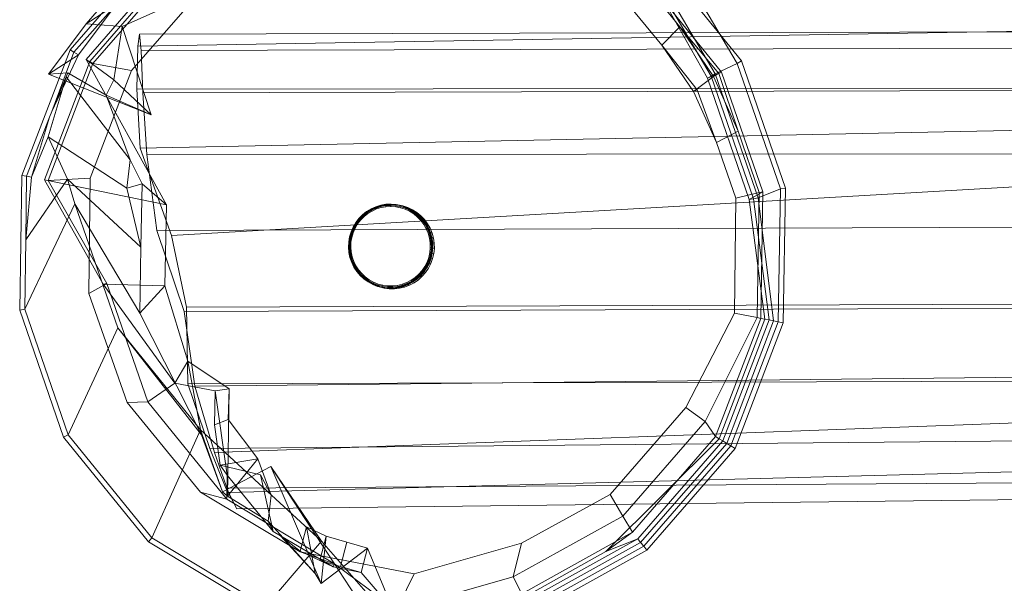
# Model space of a CAD drawing. Units: millimetres. Extents: x -4811 to 2522, y -62249 to -55383.
# Drawn here: x -3572 to -3192, y -58162 to -57944 of the extents above; entities that cross this region are included whole.
import ezdxf

# ---------------------------------------------------------------- set-up
doc = ezdxf.new("R2010")
doc.units = ezdxf.units.MM
doc.linetypes.add('K5LT32776', pattern=[0])
doc.linetypes.add('K5LT32781', pattern=[0])
doc.layers.get('0').update_dxf_attribs({"true_color": 0x5890e1})

# ---------------------------------------------------------------- blocks, each defined once
blk = doc.blocks.new('U43')
at = {"color": 61, "linetype": 'K5LT32776', "lineweight": 18, "true_color": 0xd6e499}
for p, q in [((-3451.92, -57869.57), (-3517.68, -57917.91)), ((-3451.92, -57869.57), (-3495.56, -57888.47)), ((-3473.45, -57891.15), (-3451.92, -57869.57)), ((-3392.76, -57868.78), (-3451.92, -57869.57)), ((-3392.76, -57868.78), (-3422.17, -57886.78)), ((-3422.1, -57882.97), (-3392.76, -57868.78)), ((-3361.64, -57883.35), (-3392.76, -57868.78)), ((-3422.1, -57882.97), (-3473.45, -57891.15)), ((-3371.06, -57892.86), (-3422.1, -57882.97)), ((-3361.64, -57883.35), (-3372.42, -57896.41)), ((-3371.06, -57892.86), (-3361.64, -57883.35)), ((-3321.47, -57916.87), (-3361.64, -57883.35)), ((-3495.56, -57888.47), (-3529.7, -57925.93)), ((-3422.17, -57886.78), (-3495.56, -57888.47)), ((-3495.56, -57888.47), (-3471.63, -57896.42)), ((-3422.2, -57888.55), (-3471.63, -57896.42)), ((-3422.2, -57888.55), (-3422.22, -57890.22)), ((-3422.17, -57886.78), (-3422.2, -57888.55)), ((-3373.05, -57898.06), (-3422.2, -57888.55)), ((-3372.42, -57896.41), (-3422.17, -57886.78)), ((-3473.45, -57891.15), (-3518.9, -57916.39)), ((-3422.22, -57890.22), (-3471.09, -57898)), ((-3422.25, -57891.8), (-3470.57, -57899.49)), ((-3422.25, -57891.8), (-3422.27, -57893.29)), ((-3422.22, -57890.22), (-3422.25, -57891.8)), ((-3374.21, -57901.1), (-3422.25, -57891.8)), ((-3373.65, -57899.62), (-3422.22, -57890.22)), ((-3471.63, -57896.42), (-3495.71, -57930.05)), ((-3471.63, -57896.42), (-3471.09, -57898)), ((-3422.27, -57893.29), (-3470.08, -57900.9)), ((-3374.74, -57902.48), (-3422.27, -57893.29)), ((-3422.27, -57893.29), (-3421.58, -57904.55)), ((-3372.42, -57896.41), (-3373.05, -57898.06)), ((-3328.96, -57922.47), (-3372.42, -57896.41)), ((-3326.47, -57919.6), (-3371.06, -57892.86)), ((-3471.09, -57898), (-3514.34, -57922.02)), ((-3470.57, -57899.49), (-3513.34, -57923.25)), ((-3471.09, -57898), (-3470.57, -57899.49)), ((-3470.57, -57899.49), (-3470.08, -57900.9)), ((-3373.65, -57899.62), (-3374.21, -57901.1)), ((-3373.05, -57898.06), (-3373.65, -57899.62)), ((-3328.2, -57928.83), (-3373.65, -57899.62)), ((-3330.12, -57923.8), (-3373.05, -57898.06)), ((-3470.08, -57900.9), (-3512.41, -57924.4)), ((-3470.08, -57900.9), (-3465.83, -57911.4)), ((-3374.74, -57902.48), (-3377.54, -57913.15)), ((-3374.21, -57901.1), (-3374.74, -57902.48)), ((-3333.23, -57927.39), (-3374.74, -57902.48)), ((-3332.25, -57926.26), (-3374.21, -57901.1)), ((-3421.58, -57904.55), (-3465.83, -57911.4)), ((-3377.54, -57913.15), (-3421.58, -57904.55)), ((-3465.83, -57911.4), (-3500, -57930.22)), ((-3339.02, -57936.17), (-3377.54, -57913.15)), ((-3552.98, -57955.66), (-3518.9, -57916.39)), ((-3517.68, -57917.91), (-3535.23, -57938.13)), ((-3517.68, -57917.91), (-3529.7, -57925.93)), ((-3518.9, -57916.39), (-3517.68, -57917.91)), ((-3321.47, -57916.87), (-3328.96, -57922.47)), ((-3326.47, -57919.6), (-3321.47, -57916.87)), ((-3295.42, -57960.93), (-3321.47, -57916.87)), ((-3546.77, -57959.39), (-3514.34, -57922.02)), ((-3495.71, -57930.05), (-3514.34, -57922.02)), ((-3514.34, -57922.02), (-3513.34, -57923.25)), ((-3328.96, -57922.47), (-3330.12, -57923.8)), ((-3303.88, -57965.02), (-3328.96, -57922.47)), ((-3293.71, -57959.98), (-3326.47, -57919.6)), ((-3529.7, -57925.93), (-3546.83, -57945.67)), ((-3545.42, -57960.2), (-3513.34, -57923.25)), ((-3544.14, -57960.96), (-3512.41, -57924.4)), ((-3529.7, -57925.93), (-3495.71, -57930.05)), ((-3513.34, -57923.25), (-3512.41, -57924.4)), ((-3512.41, -57924.4), (-3500, -57930.22)), ((-3332.25, -57926.26), (-3333.23, -57927.39)), ((-3328.2, -57928.83), (-3332.25, -57926.26)), ((-3301.43, -57964.26), (-3332.25, -57926.26)), ((-3305.42, -57965.88), (-3330.12, -57923.8)), ((-3330.12, -57923.8), (-3328.2, -57928.83)), ((-3495.71, -57930.05), (-3532.9, -57946.74)), ((-3529.28, -57963.74), (-3500, -57930.22)), ((-3333.23, -57927.39), (-3339.02, -57936.17)), ((-3333.23, -57927.39), (-3317.49, -57946.78)), ((-3306.88, -57966.69), (-3328.2, -57928.83)), ((-3551.48, -57956.56), (-3535.23, -57938.13)), ((-3549.74, -57957.61), (-3535.23, -57938.13)), ((-3546.83, -57945.67), (-3535.23, -57938.13)), ((-3339.02, -57936.17), (-3324.53, -57953.88)), ((-3561.34, -57965.14), (-3546.83, -57945.67)), ((-3546.83, -57945.67), (-3532.9, -57946.74)), ((-3532.9, -57946.74), (-3536.15, -57967.29)), ((-3521.63, -57980.82), (-3532.9, -57946.74)), ((-3317.49, -57946.78), (-3324.53, -57953.88)), ((-3317.49, -57946.78), (-3302.55, -57964.88)), ((-3304.51, -57965.97), (-3317.49, -57946.78)), ((-3552.98, -57955.66), (-3571.58, -58004.21)), ((-3560.09, -57979.58), (-3551.48, -57956.56)), ((-3552.98, -57955.66), (-3551.48, -57956.56)), ((-3549.74, -57957.61), (-3551.48, -57956.56)), ((-3312.33, -57971.74), (-3324.53, -57953.88)), ((-3310.85, -57971.13), (-3324.53, -57953.88)), ((-3545.42, -57960.2), (-3562.91, -58005.89)), ((-3544.14, -57960.96), (-3561.45, -58006.18)), ((-3561.34, -57965.14), (-3549.74, -57957.61)), ((-3549.74, -57957.61), (-3560.09, -57979.58)), ((-3546.77, -57959.39), (-3515.73, -58015.56)), ((-3546.77, -57959.39), (-3536.15, -57967.29)), ((-3546.77, -57959.39), (-3545.42, -57960.2)), ((-3545.42, -57960.2), (-3544.14, -57960.96)), ((-3544.14, -57960.96), (-3529.28, -57963.74)), ((-3295.42, -57960.93), (-3303.88, -57965.02)), ((-3293.71, -57959.98), (-3295.42, -57960.93)), ((-3278.67, -58009.43), (-3295.42, -57960.93)), ((-3276.75, -58009.12), (-3293.71, -57959.98)), ((-3561.34, -57965.14), (-3553.91, -57964.58)), ((-3553.91, -57964.58), (-3560.09, -57979.58)), ((-3554.49, -57966.07), (-3553.91, -57964.58)), ((-3553.91, -57964.58), (-3539.08, -57973.23)), ((-3529.28, -57963.74), (-3545.17, -58005.26)), ((-3306.88, -57966.69), (-3301.43, -57964.26)), ((-3304.51, -57965.97), (-3302.55, -57964.88)), ((-3301.43, -57964.26), (-3302.55, -57964.88)), ((-3302.55, -57964.88), (-3295.08, -57987.14)), ((-3285.46, -58010.51), (-3301.43, -57964.26)), ((-3561.46, -57989.34), (-3554.49, -57966.07)), ((-3561.34, -57965.14), (-3521.63, -57980.82)), ((-3560.89, -57981.67), (-3554.49, -57966.07)), ((-3554.49, -57966.07), (-3529.75, -57998.25)), ((-3536.15, -57967.29), (-3539.08, -57973.23)), ((-3521.63, -57980.82), (-3536.15, -57967.29)), ((-3304.51, -57965.97), (-3312.33, -57971.74)), ((-3305.42, -57965.88), (-3306.88, -57966.69)), ((-3290.73, -58013.46), (-3306.88, -57966.69)), ((-3303.88, -57965.02), (-3305.42, -57965.88)), ((-3289.08, -58013.2), (-3305.42, -57965.88)), ((-3304.51, -57965.97), (-3295.08, -57987.14)), ((-3287.34, -58012.92), (-3303.88, -57965.02)), ((-3312.33, -57971.74), (-3310.85, -57971.13)), ((-3312.33, -57971.74), (-3303.45, -57991.43)), ((-3303.45, -57991.43), (-3310.85, -57971.13)), ((-3529.75, -57998.25), (-3539.08, -57973.23)), ((-3521.63, -57980.82), (-3539.08, -57973.23)), ((-3560.89, -57981.67), (-3560.09, -57979.58)), ((-3569.85, -58004.55), (-3560.89, -57981.67)), ((-3567.86, -58004.93), (-3560.89, -57981.67)), ((-3295.08, -57987.14), (-3303.45, -57991.43)), ((-3286.93, -58010.75), (-3295.08, -57987.14)), ((-3567.86, -58004.93), (-3561.46, -57989.34)), ((-3561.46, -57989.34), (-3554.01, -58005.7)), ((-3561.46, -57989.34), (-3531.09, -58009.17)), ((-3295.9, -58012.96), (-3303.45, -57991.43)), ((-3531.09, -58009.17), (-3529.75, -57998.25)), ((-3529.75, -57998.25), (-3525.09, -58007.41)), ((-3571.58, -58004.21), (-3572.44, -58056.2)), ((-3571.58, -58004.21), (-3569.85, -58004.55)), ((-3570.07, -58029.12), (-3569.85, -58004.55)), ((-3567.86, -58004.93), (-3570.07, -58029.12)), ((-3570.07, -58029.12), (-3554.01, -58005.7)), ((-3567.86, -58004.93), (-3569.85, -58004.55)), ((-3515.73, -58015.56), (-3562.91, -58005.89)), ((-3562.91, -58005.89), (-3540.23, -58046.17)), ((-3562.91, -58005.89), (-3561.45, -58006.18)), ((-3561.45, -58006.18), (-3545.17, -58005.26)), ((-3561.45, -58006.18), (-3538.76, -58045.93)), ((-3551.09, -58015.2), (-3554.01, -58005.7)), ((-3554.01, -58005.7), (-3525.66, -58031.91)), ((-3545.17, -58005.26), (-3545.77, -58049.77)), ((-3531.09, -58009.17), (-3525.09, -58007.41)), ((-3531.09, -58009.17), (-3525.66, -58031.91)), ((-3525.09, -58007.41), (-3525.66, -58031.91)), ((-3515.73, -58015.56), (-3525.09, -58007.41)), ((-3290.73, -58013.46), (-3285.46, -58010.51)), ((-3278.67, -58009.43), (-3287.34, -58012.92)), ((-3285.46, -58010.51), (-3286.93, -58010.75)), ((-3286.28, -58059.43), (-3285.46, -58010.51)), ((-3279.53, -58060.74), (-3278.67, -58009.43)), ((-3276.75, -58009.12), (-3278.67, -58009.43)), ((-3277.61, -58061.11), (-3276.75, -58009.12)), ((-3296.5, -58057.46), (-3295.9, -58012.96)), ((-3286.93, -58010.75), (-3295.9, -58012.96)), ((-3289.08, -58013.2), (-3290.73, -58013.46)), ((-3284.73, -58059.73), (-3290.73, -58013.46)), ((-3287.34, -58012.92), (-3289.08, -58013.2)), ((-3283.08, -58060.05), (-3289.08, -58013.2)), ((-3287.74, -58059.15), (-3286.93, -58010.75)), ((-3281.35, -58060.39), (-3287.34, -58012.92)), ((-3570.52, -58055.9), (-3551.09, -58015.2)), ((-3551.09, -58015.2), (-3534.56, -58063.1)), ((-3551.09, -58015.2), (-3526.08, -58057.43)), ((-3515.73, -58015.56), (-3516.44, -58046.86)), ((-3570.52, -58055.9), (-3570.07, -58029.12)), ((-3526.08, -58057.43), (-3525.66, -58031.91)), ((-3538.76, -58045.93), (-3545.77, -58049.77)), ((-3540.23, -58046.17), (-3538.76, -58045.93)), ((-3516.44, -58046.86), (-3540.23, -58046.17)), ((-3540.23, -58046.17), (-3512.56, -58084.52)), ((-3538.76, -58045.93), (-3522.97, -58091.7)), ((-3526.08, -58057.43), (-3516.44, -58046.86)), ((-3516.44, -58046.86), (-3507.49, -58075.95)), ((-3545.77, -58049.77), (-3531, -58091.89)), ((-3572.44, -58056.2), (-3570.52, -58055.9)), ((-3572.44, -58056.2), (-3555.48, -58105.35)), ((-3570.52, -58055.9), (-3553.77, -58104.4)), ((-3526.08, -58057.43), (-3502.3, -58104.47)), ((-3315.18, -58093.91), (-3296.5, -58057.46)), ((-3307.83, -58099.26), (-3287.74, -58059.15)), ((-3303.77, -58105.13), (-3286.28, -58059.43)), ((-3302.42, -58105.94), (-3284.73, -58059.73)), ((-3287.74, -58059.15), (-3296.5, -58057.46)), ((-3286.28, -58059.43), (-3287.74, -58059.15)), ((-3284.73, -58059.73), (-3286.28, -58059.43)), ((-3283.08, -58060.05), (-3284.73, -58059.73)), ((-3553.77, -58104.4), (-3534.56, -58063.1)), ((-3534.56, -58063.1), (-3502.64, -58102.45)), ((-3534.56, -58063.1), (-3502.3, -58104.47)), ((-3300.98, -58106.8), (-3283.08, -58060.05)), ((-3299.47, -58107.71), (-3281.35, -58060.39)), ((-3297.88, -58108.66), (-3279.53, -58060.74)), ((-3296.21, -58109.67), (-3277.61, -58061.11)), ((-3281.35, -58060.39), (-3283.08, -58060.05)), ((-3279.53, -58060.74), (-3281.35, -58060.39)), ((-3277.61, -58061.11), (-3279.53, -58060.74)), ((-3507.49, -58075.95), (-3512.56, -58084.52)), ((-3502.3, -58104.47), (-3507.49, -58075.95)), ((-3507.49, -58075.95), (-3491.57, -58086.61)), ((-3512.56, -58084.52), (-3522.97, -58091.7)), ((-3512.56, -58084.52), (-3497.01, -58087.37)), ((-3491.57, -58086.61), (-3497.01, -58087.37)), ((-3492.21, -58128.06), (-3491.57, -58086.61)), ((-3491.57, -58086.61), (-3491.95, -58098.53)), ((-3497.01, -58087.37), (-3497.17, -58100.52)), ((-3497.01, -58087.37), (-3492.28, -58120.02)), ((-3522.97, -58091.7), (-3531, -58091.89)), ((-3531, -58091.89), (-3502.65, -58126.55)), ((-3522.97, -58091.7), (-3492.47, -58129.3)), ((-3344.46, -58127.43), (-3315.18, -58093.91)), ((-3307.83, -58099.26), (-3315.18, -58093.91)), ((-3491.95, -58098.53), (-3497.17, -58100.52)), ((-3495.05, -58116.14), (-3497.17, -58100.52)), ((-3480.49, -58113.72), (-3491.95, -58098.53)), ((-3339.56, -58135.82), (-3307.83, -58099.26)), ((-3303.77, -58105.13), (-3307.83, -58099.26)), ((-3555.48, -58105.35), (-3553.77, -58104.4)), ((-3555.48, -58105.35), (-3522.72, -58145.73)), ((-3553.77, -58104.4), (-3521.44, -58144.26)), ((-3521.44, -58144.26), (-3502.64, -58102.45)), ((-3502.64, -58102.45), (-3455.88, -58145.49)), ((-3502.64, -58102.45), (-3494.19, -58126.46)), ((-3502.3, -58104.47), (-3494.19, -58126.46)), ((-3335.84, -58142.08), (-3303.77, -58105.13)), ((-3302.42, -58105.94), (-3303.77, -58105.13)), ((-3346.12, -58149.44), (-3302.42, -58105.94)), ((-3333.8, -58144.61), (-3300.98, -58106.8)), ((-3332.68, -58145.98), (-3299.47, -58107.71)), ((-3331.51, -58147.42), (-3297.88, -58108.66)), ((-3300.98, -58106.8), (-3302.42, -58105.94)), ((-3299.47, -58107.71), (-3300.98, -58106.8)), ((-3297.88, -58108.66), (-3299.47, -58107.71)), ((-3296.21, -58109.67), (-3297.88, -58108.66)), ((-3330.29, -58148.93), (-3296.21, -58109.67)), ((-3480.49, -58113.72), (-3495.05, -58116.14)), ((-3495.05, -58116.14), (-3492.28, -58120.02)), ((-3495.05, -58116.14), (-3479.52, -58119.82)), ((-3494.19, -58126.46), (-3475.42, -58116.61)), ((-3480.49, -58113.72), (-3492.21, -58128.06)), ((-3480.49, -58113.72), (-3475.33, -58127.7)), ((-3455.88, -58145.49), (-3475.42, -58116.61)), ((-3475.42, -58116.61), (-3431.2, -58184.28)), ((-3475.42, -58116.61), (-3456.08, -58161.83)), ((-3492.47, -58129.3), (-3492.28, -58120.02)), ((-3492.28, -58120.02), (-3474.57, -58141.74)), ((-3474.57, -58141.74), (-3479.52, -58119.82)), ((-3475.33, -58127.7), (-3479.52, -58119.82)), ((-3492.47, -58129.3), (-3502.65, -58126.55)), ((-3502.65, -58126.55), (-3464.13, -58149.57)), ((-3494.19, -58126.46), (-3492.21, -58128.06)), ((-3476.45, -58137.75), (-3492.21, -58128.06)), ((-3476.45, -58137.75), (-3475.33, -58127.7)), ((-3378.63, -58146.25), (-3344.46, -58127.43)), ((-3339.56, -58135.82), (-3344.46, -58127.43)), ((-3492.47, -58129.3), (-3450.95, -58154.2)), ((-3381.88, -58159.33), (-3339.56, -58135.82)), ((-3335.84, -58142.08), (-3339.56, -58135.82)), ((-3476.45, -58137.75), (-3458.3, -58158.04)), ((-3476.45, -58137.75), (-3474.57, -58141.74)), ((-3474.57, -58141.74), (-3471.77, -58143.42)), ((-3458.3, -58158.04), (-3471.77, -58143.42)), ((-3471.77, -58143.42), (-3451.43, -58155.45)), ((-3471.77, -58143.42), (-3464.1, -58149.32)), ((-3461.64, -58139.96), (-3464.1, -58149.32)), ((-3454.15, -58143.62), (-3461.64, -58139.96)), ((-3458.3, -58158.04), (-3461.64, -58139.96)), ((-3454.15, -58143.62), (-3456.61, -58152.98)), ((-3454.15, -58143.62), (-3456.08, -58161.83)), ((-3454.15, -58143.62), (-3446.14, -58145.9)), ((-3378.62, -58165.84), (-3335.84, -58142.08)), ((-3346.12, -58149.44), (-3335.84, -58142.08)), ((-3522.72, -58145.73), (-3521.44, -58144.26)), ((-3522.72, -58145.73), (-3478.13, -58172.47)), ((-3521.44, -58144.26), (-3477.44, -58170.65)), ((-3477.44, -58170.65), (-3455.88, -58145.49)), ((-3455.88, -58145.49), (-3427.02, -58178.55)), ((-3446.14, -58145.9), (-3448.6, -58155.26)), ((-3438.12, -58148.19), (-3446.14, -58145.9)), ((-3420.09, -58158.18), (-3378.63, -58146.25)), ((-3381.88, -58159.33), (-3378.63, -58146.25)), ((-3377.56, -58168.91), (-3333.8, -58144.61)), ((-3376.98, -58170.58), (-3332.68, -58145.98)), ((-3376.38, -58172.34), (-3331.51, -58147.42)), ((-3333.8, -58144.61), (-3346.12, -58149.44)), ((-3332.68, -58145.98), (-3333.8, -58144.61)), ((-3331.51, -58147.42), (-3332.68, -58145.98)), ((-3330.29, -58148.93), (-3331.51, -58147.42)), ((-3450.95, -58154.2), (-3464.13, -58149.57)), ((-3464.13, -58149.57), (-3420.09, -58158.18)), ((-3456.61, -58152.98), (-3464.1, -58149.32)), ((-3438.12, -58148.19), (-3456.08, -58161.83)), ((-3438.12, -58148.19), (-3440.58, -58157.55)), ((-3426.97, -58175.11), (-3438.12, -58148.19)), ((-3378.1, -58167.33), (-3346.12, -58149.44)), ((-3375.74, -58174.18), (-3330.29, -58148.93)), ((-3456.61, -58152.98), (-3451.43, -58155.45)), ((-3456.61, -58152.98), (-3448.6, -58155.26)), ((-3450.95, -58154.2), (-3451.43, -58155.45)), ((-3450.95, -58154.2), (-3426.92, -58172.04)), ((-3456.08, -58161.83), (-3458.3, -58158.04)), ((-3451.43, -58155.45), (-3440.58, -58157.55)), ((-3440.58, -58157.55), (-3448.6, -58155.26)), ((-3426.94, -58173.53), (-3440.58, -58157.55)), ((-3426.92, -58172.04), (-3420.09, -58158.18)), ((-3426.92, -58172.04), (-3381.88, -58159.33)), ((-3378.62, -58165.84), (-3381.88, -58159.33)), ((-3426.94, -58173.53), (-3378.62, -58165.84)), ((-3378.1, -58167.33), (-3378.62, -58165.84)), ((-3431.2, -58184.28), (-3377.56, -58168.91)), ((-3426.97, -58175.11), (-3378.1, -58167.33)), ((-3377.56, -58168.91), (-3378.1, -58167.33)), ((-3376.98, -58170.58), (-3377.56, -58168.91)), ((-3478.13, -58172.47), (-3477.44, -58170.65)), ((-3478.13, -58172.47), (-3427.09, -58182.36)), ((-3477.44, -58170.65), (-3427.05, -58180.4)), ((-3427.05, -58180.4), (-3376.38, -58172.34)), ((-3427.02, -58178.55), (-3376.98, -58170.58)), ((-3426.97, -58175.11), (-3426.94, -58173.53)), ((-3426.94, -58173.53), (-3426.92, -58172.04)), ((-3376.38, -58172.34), (-3376.98, -58170.58)), ((-3375.74, -58174.18), (-3376.38, -58172.34)), ((-3431.2, -58184.28), (-3426.97, -58175.11)), ((-3427.09, -58182.36), (-3375.74, -58174.18)), ((-3427.02, -58178.55), (-3431.2, -58184.28)), ((-3427.09, -58182.36), (-3427.05, -58180.4)), ((-3427.05, -58180.4), (-3427.02, -58178.55))]:
    blk.add_line(p, q, dxfattribs=at)
blk = doc.blocks.new('U45')
at = {"color": 61, "linetype": 'K5LT32776', "lineweight": 18, "true_color": 0xd6e499}
for p, q in [((-3145.71, -57947.88), (-3526.8, -57954.3)), ((-3526.13, -57949.7), (-3526.8, -57954.3)), ((-3145.49, -57948.66), (-3526.13, -57949.7)), ((-3525.52, -57955.94), (-3526.13, -57949.7)), ((-3526.8, -57954.3), (-3527.18, -57970.95)), ((-3144.9, -57954.92), (-3525.52, -57955.94)), ((-3525.52, -57955.94), (-3524.88, -57972.27)), ((-3145.87, -57970.5), (-3527.18, -57970.95)), ((-3527.18, -57970.95), (-3525.94, -57993.71)), ((-3144.38, -57971.3), (-3524.88, -57972.27)), ((-3523.33, -57996.1), (-3524.88, -57972.27)), ((-3146.18, -57985.92), (-3525.94, -57993.71)), ((-3525.94, -57993.71), (-3513.87, -58027.41)), ((-3144, -57995.82), (-3523.33, -57996.1)), ((-3519.54, -58025.43), (-3523.33, -57996.1)), ((-3146.44, -58006.27), (-3513.87, -58027.41)), ((-3143.91, -58024.04), (-3519.54, -58025.43)), ((-3508.88, -58056.78), (-3519.54, -58025.43)), ((-3513.87, -58027.41), (-3507.98, -58055.12)), ((-3143.92, -58055.35), (-3508.88, -58056.78)), ((-3147.11, -58053.88), (-3507.98, -58055.12)), ((-3507.98, -58055.12), (-3507.51, -58084.74)), ((-3504.78, -58085.62), (-3508.88, -58056.78)), ((-3144.19, -58081.65), (-3504.78, -58085.62)), ((-3146.92, -58083.59), (-3507.51, -58084.74)), ((-3507.51, -58084.74), (-3498.98, -58109.68)), ((-3497.28, -58111.26), (-3504.78, -58085.62)), ((-3144.6, -58098.26), (-3497.28, -58111.26)), ((-3146.66, -58106.35), (-3498.98, -58109.68)), ((-3498.98, -58109.68), (-3492.91, -58125.01)), ((-3491.77, -58126.64), (-3497.28, -58111.26)), ((-3144.98, -58117.52), (-3491.77, -58126.64)), ((-3146.14, -58122.73), (-3492.91, -58125.01)), ((-3492.91, -58125.01), (-3488.59, -58132.98)), ((-3488.59, -58132.98), (-3491.77, -58126.64)), ((-3145.55, -58128.98), (-3488.59, -58132.98))]:
    blk.add_line(p, q, dxfattribs=at)
blk = doc.blocks.new('U47')
at = {"color": 136, "linetype": 'K5LT32781', "lineweight": 18, "true_color": 0x068771}
for p, q in [((-3438.5, -58018.19), (-3440.07, -58019.43)), ((-3436.79, -58017.14), (-3438.5, -58018.19)), ((-3437.9, -58018.37), (-3438.5, -58018.19)), ((-3438.5, -58018.19), (-3438.49, -58018.23)), ((-3436.78, -58017.19), (-3438.49, -58018.23)), ((-3436.71, -58017.34), (-3438.4, -58018.37)), ((-3438.24, -58018.6), (-3436.58, -58017.6)), ((-3438.01, -58018.94), (-3436.4, -58017.96)), ((-3436.19, -58017.32), (-3437.9, -58018.37)), ((-3434.96, -58016.32), (-3436.79, -58017.14)), ((-3436.19, -58017.32), (-3436.79, -58017.14)), ((-3436.79, -58017.14), (-3436.78, -58017.19)), ((-3434.96, -58016.37), (-3436.78, -58017.19)), ((-3436.71, -58017.34), (-3436.78, -58017.19)), ((-3434.91, -58016.53), (-3436.71, -58017.34)), ((-3436.71, -58017.34), (-3436.58, -58017.6)), ((-3436.58, -58017.6), (-3434.81, -58016.8)), ((-3436.4, -58017.96), (-3436.58, -58017.6)), ((-3436.4, -58017.96), (-3434.67, -58017.18)), ((-3434.36, -58016.5), (-3436.19, -58017.32)), ((-3433.04, -58015.73), (-3434.96, -58016.32)), ((-3433.05, -58015.78), (-3434.96, -58016.37)), ((-3434.36, -58016.5), (-3434.96, -58016.32)), ((-3434.96, -58016.32), (-3434.96, -58016.37)), ((-3434.91, -58016.53), (-3434.96, -58016.37)), ((-3433.02, -58015.94), (-3434.91, -58016.53)), ((-3434.91, -58016.53), (-3434.81, -58016.8)), ((-3434.81, -58016.8), (-3432.96, -58016.22)), ((-3434.67, -58017.18), (-3434.81, -58016.8)), ((-3434.67, -58017.18), (-3432.87, -58016.62)), ((-3432.44, -58015.91), (-3434.36, -58016.5)), ((-3431.08, -58015.43), (-3433.05, -58015.78)), ((-3433.04, -58015.73), (-3433.05, -58015.78)), ((-3433.02, -58015.94), (-3433.05, -58015.78)), ((-3431.07, -58015.37), (-3433.04, -58015.73)), ((-3432.44, -58015.91), (-3433.04, -58015.73)), ((-3431.07, -58015.6), (-3433.02, -58015.94)), ((-3433.02, -58015.94), (-3432.96, -58016.22)), ((-3432.96, -58016.22), (-3431.05, -58015.88)), ((-3432.87, -58016.62), (-3432.96, -58016.22)), ((-3432.87, -58016.62), (-3431.01, -58016.29)), ((-3430.47, -58015.55), (-3432.44, -58015.91)), ((-3429.09, -58015.32), (-3431.08, -58015.43)), ((-3431.07, -58015.37), (-3431.08, -58015.43)), ((-3431.07, -58015.6), (-3431.08, -58015.43)), ((-3429.07, -58015.27), (-3431.07, -58015.37)), ((-3430.47, -58015.55), (-3431.07, -58015.37)), ((-3429.1, -58015.49), (-3431.07, -58015.6)), ((-3431.07, -58015.6), (-3431.05, -58015.88)), ((-3431.05, -58015.88), (-3429.11, -58015.78)), ((-3431.01, -58016.29), (-3431.05, -58015.88)), ((-3431.01, -58016.29), (-3429.12, -58016.19)), ((-3428.47, -58015.45), (-3430.47, -58015.55)), ((-3429.12, -58016.19), (-3429.11, -58015.78)), ((-3429.12, -58016.19), (-3427.23, -58016.32)), ((-3429.1, -58015.49), (-3429.11, -58015.78)), ((-3429.11, -58015.78), (-3427.18, -58015.91)), ((-3429.1, -58015.49), (-3429.09, -58015.32)), ((-3427.13, -58015.63), (-3429.1, -58015.49)), ((-3429.07, -58015.27), (-3429.09, -58015.32)), ((-3427.09, -58015.46), (-3429.09, -58015.32)), ((-3427.07, -58015.41), (-3429.07, -58015.27)), ((-3428.47, -58015.45), (-3429.07, -58015.27)), ((-3426.47, -58015.59), (-3428.47, -58015.45)), ((-3427.23, -58016.32), (-3427.18, -58015.91)), ((-3427.23, -58016.32), (-3425.38, -58016.68)), ((-3427.13, -58015.63), (-3427.18, -58015.91)), ((-3427.18, -58015.91), (-3425.27, -58016.29)), ((-3427.13, -58015.63), (-3427.09, -58015.46)), ((-3425.19, -58016.01), (-3427.13, -58015.63)), ((-3427.07, -58015.41), (-3427.09, -58015.46)), ((-3425.13, -58015.84), (-3427.09, -58015.46)), ((-3425.1, -58015.79), (-3427.07, -58015.41)), ((-3426.47, -58015.59), (-3427.07, -58015.41)), ((-3424.5, -58015.97), (-3426.47, -58015.59)), ((-3425.38, -58016.68), (-3425.27, -58016.29)), ((-3425.38, -58016.68), (-3423.58, -58017.27)), ((-3425.19, -58016.01), (-3425.27, -58016.29)), ((-3425.27, -58016.29), (-3423.43, -58016.89)), ((-3425.19, -58016.01), (-3425.13, -58015.84)), ((-3423.31, -58016.62), (-3425.19, -58016.01)), ((-3425.1, -58015.79), (-3425.13, -58015.84)), ((-3423.23, -58016.46), (-3425.13, -58015.84)), ((-3423.19, -58016.42), (-3425.1, -58015.79)), ((-3424.5, -58015.97), (-3425.1, -58015.79)), ((-3422.59, -58016.6), (-3424.5, -58015.97)), ((-3423.58, -58017.27), (-3423.43, -58016.89)), ((-3423.58, -58017.27), (-3421.87, -58018.07)), ((-3423.31, -58016.62), (-3423.43, -58016.89)), ((-3423.43, -58016.89), (-3421.67, -58017.72)), ((-3423.31, -58016.62), (-3423.23, -58016.46)), ((-3421.52, -58017.46), (-3423.31, -58016.62)), ((-3423.19, -58016.42), (-3423.23, -58016.46)), ((-3421.43, -58017.32), (-3423.23, -58016.46)), ((-3421.38, -58017.27), (-3423.19, -58016.42)), ((-3422.59, -58016.6), (-3423.19, -58016.42)), ((-3420.78, -58017.45), (-3422.59, -58016.6)), ((-3421.87, -58018.07), (-3421.67, -58017.72)), ((-3421.87, -58018.07), (-3420.27, -58019.08)), ((-3421.52, -58017.46), (-3421.67, -58017.72)), ((-3421.67, -58017.72), (-3420.03, -58018.75)), ((-3421.52, -58017.46), (-3421.43, -58017.32)), ((-3419.85, -58018.52), (-3421.52, -58017.46)), ((-3421.38, -58017.27), (-3421.43, -58017.32)), ((-3419.74, -58018.38), (-3421.43, -58017.32)), ((-3419.68, -58018.34), (-3421.38, -58017.27)), ((-3420.78, -58017.45), (-3421.38, -58017.27)), ((-3419.08, -58018.52), (-3420.78, -58017.45)), ((-3441.48, -58020.86), (-3442.71, -58022.45)), ((-3441.46, -58020.89), (-3442.68, -58022.48)), ((-3441.34, -58021), (-3442.55, -58022.57)), ((-3442.31, -58022.73), (-3441.13, -58021.19)), ((-3440.89, -58021.04), (-3442.11, -58022.63)), ((-3441.98, -58022.96), (-3440.83, -58021.46)), ((-3440.07, -58019.43), (-3441.48, -58020.86)), ((-3440.89, -58021.04), (-3441.48, -58020.86)), ((-3441.48, -58020.86), (-3441.46, -58020.89)), ((-3440.06, -58019.47), (-3441.46, -58020.89)), ((-3441.34, -58021), (-3441.46, -58020.89)), ((-3439.95, -58019.59), (-3441.34, -58021)), ((-3441.34, -58021), (-3441.13, -58021.19)), ((-3441.13, -58021.19), (-3439.77, -58019.81)), ((-3440.83, -58021.46), (-3441.13, -58021.19)), ((-3439.48, -58019.61), (-3440.89, -58021.04)), ((-3440.83, -58021.46), (-3439.5, -58020.11)), ((-3439.48, -58019.61), (-3440.07, -58019.43)), ((-3440.07, -58019.43), (-3440.06, -58019.47)), ((-3438.49, -58018.23), (-3440.06, -58019.47)), ((-3439.95, -58019.59), (-3440.06, -58019.47)), ((-3438.4, -58018.37), (-3439.95, -58019.59)), ((-3439.95, -58019.59), (-3439.77, -58019.81)), ((-3439.77, -58019.81), (-3438.24, -58018.6)), ((-3439.5, -58020.11), (-3439.77, -58019.81)), ((-3439.5, -58020.11), (-3438.01, -58018.94)), ((-3437.9, -58018.37), (-3439.48, -58019.61)), ((-3438.4, -58018.37), (-3438.49, -58018.23)), ((-3438.4, -58018.37), (-3438.24, -58018.6)), ((-3438.01, -58018.94), (-3438.24, -58018.6)), ((-3420.27, -58019.08), (-3420.03, -58018.75)), ((-3420.27, -58019.08), (-3418.81, -58020.28)), ((-3419.85, -58018.52), (-3420.03, -58018.75)), ((-3420.03, -58018.75), (-3418.53, -58019.98)), ((-3419.85, -58018.52), (-3419.74, -58018.38)), ((-3418.32, -58019.77), (-3419.85, -58018.52)), ((-3419.68, -58018.34), (-3419.74, -58018.38)), ((-3418.19, -58019.65), (-3419.74, -58018.38)), ((-3418.13, -58019.61), (-3419.68, -58018.34)), ((-3419.08, -58018.52), (-3419.68, -58018.34)), ((-3417.53, -58019.79), (-3419.08, -58018.52)), ((-3418.81, -58020.28), (-3418.53, -58019.98)), ((-3418.81, -58020.28), (-3417.51, -58021.65)), ((-3418.32, -58019.77), (-3418.53, -58019.98)), ((-3418.53, -58019.98), (-3417.19, -58021.39)), ((-3418.32, -58019.77), (-3418.19, -58019.65)), ((-3416.96, -58021.2), (-3418.32, -58019.77)), ((-3418.13, -58019.61), (-3418.19, -58019.65)), ((-3416.81, -58021.1), (-3418.19, -58019.65)), ((-3416.75, -58021.06), (-3418.13, -58019.61)), ((-3417.53, -58019.79), (-3418.13, -58019.61)), ((-3416.15, -58021.25), (-3417.53, -58019.79)), ((-3417.51, -58021.65), (-3417.19, -58021.39)), ((-3417.51, -58021.65), (-3416.38, -58023.17)), ((-3416.96, -58021.2), (-3417.19, -58021.39)), ((-3417.19, -58021.39), (-3416.04, -58022.95)), ((-3416.96, -58021.2), (-3416.81, -58021.1)), ((-3415.78, -58022.79), (-3416.96, -58021.2)), ((-3416.75, -58021.06), (-3416.81, -58021.1)), ((-3415.62, -58022.7), (-3416.81, -58021.1)), ((-3415.55, -58022.68), (-3416.75, -58021.06)), ((-3416.15, -58021.25), (-3416.75, -58021.06)), ((-3414.96, -58022.86), (-3416.15, -58021.25)), ((-3443.72, -58024.18), (-3444.52, -58026.02)), ((-3443.69, -58024.2), (-3444.49, -58026.04)), ((-3443.55, -58024.28), (-3444.34, -58026.09)), ((-3444.07, -58026.19), (-3443.3, -58024.41)), ((-3443.13, -58024.36), (-3443.92, -58026.21)), ((-3442.71, -58022.45), (-3443.72, -58024.18)), ((-3443.13, -58024.36), (-3443.72, -58024.18)), ((-3443.72, -58024.18), (-3443.69, -58024.2)), ((-3442.68, -58022.48), (-3443.69, -58024.2)), ((-3443.55, -58024.28), (-3443.69, -58024.2)), ((-3443.69, -58026.33), (-3442.94, -58024.59)), ((-3442.55, -58022.57), (-3443.55, -58024.28)), ((-3443.55, -58024.28), (-3443.3, -58024.41)), ((-3443.3, -58024.41), (-3442.31, -58022.73)), ((-3442.94, -58024.59), (-3443.3, -58024.41)), ((-3442.11, -58022.63), (-3443.13, -58024.36)), ((-3442.94, -58024.59), (-3441.98, -58022.96)), ((-3442.11, -58022.63), (-3442.71, -58022.45)), ((-3442.71, -58022.45), (-3442.68, -58022.48)), ((-3442.55, -58022.57), (-3442.68, -58022.48)), ((-3442.55, -58022.57), (-3442.31, -58022.73)), ((-3441.98, -58022.96), (-3442.31, -58022.73)), ((-3416.38, -58023.17), (-3416.04, -58022.95)), ((-3416.38, -58023.17), (-3415.45, -58024.82)), ((-3415.78, -58022.79), (-3416.04, -58022.95)), ((-3416.04, -58022.95), (-3415.08, -58024.64)), ((-3415.78, -58022.79), (-3415.62, -58022.7)), ((-3414.81, -58024.51), (-3415.78, -58022.79)), ((-3415.55, -58022.68), (-3415.62, -58022.7)), ((-3414.64, -58024.44), (-3415.62, -58022.7)), ((-3414.57, -58024.42), (-3415.55, -58022.68)), ((-3414.96, -58022.86), (-3415.55, -58022.68)), ((-3415.45, -58024.82), (-3415.08, -58024.64)), ((-3415.45, -58024.82), (-3414.73, -58026.57)), ((-3414.81, -58024.51), (-3415.08, -58024.64)), ((-3415.08, -58024.64), (-3414.34, -58026.43)), ((-3413.97, -58024.6), (-3414.96, -58022.86)), ((-3414.81, -58024.51), (-3414.64, -58024.44)), ((-3414.06, -58026.34), (-3414.81, -58024.51)), ((-3414.57, -58024.42), (-3414.64, -58024.44)), ((-3413.88, -58026.29), (-3414.64, -58024.44)), ((-3413.8, -58026.28), (-3414.57, -58024.42)), ((-3413.97, -58024.6), (-3414.57, -58024.42)), ((-3413.2, -58026.46), (-3413.97, -58024.6)), ((-3445.09, -58027.95), (-3445.41, -58029.93)), ((-3445.05, -58027.96), (-3445.37, -58029.93)), ((-3444.89, -58027.99), (-3445.21, -58029.94)), ((-3444.52, -58026.02), (-3445.09, -58027.95)), ((-3444.49, -58028.13), (-3445.09, -58027.95)), ((-3445.09, -58027.95), (-3445.05, -58027.96)), ((-3444.49, -58026.04), (-3445.05, -58027.96)), ((-3444.89, -58027.99), (-3445.05, -58027.96)), ((-3444.93, -58029.97), (-3444.62, -58028.05)), ((-3444.34, -58026.09), (-3444.89, -58027.99)), ((-3444.89, -58027.99), (-3444.62, -58028.05)), ((-3444.49, -58028.13), (-3444.81, -58030.11)), ((-3444.62, -58028.05), (-3444.07, -58026.19)), ((-3444.22, -58028.14), (-3444.62, -58028.05)), ((-3444.53, -58030.01), (-3444.22, -58028.14)), ((-3443.92, -58026.21), (-3444.52, -58026.02)), ((-3444.52, -58026.02), (-3444.49, -58026.04)), ((-3444.34, -58026.09), (-3444.49, -58026.04)), ((-3443.92, -58026.21), (-3444.49, -58028.13)), ((-3444.34, -58026.09), (-3444.07, -58026.19)), ((-3444.22, -58028.14), (-3443.69, -58026.33)), ((-3443.69, -58026.33), (-3444.07, -58026.19)), ((-3414.73, -58026.57), (-3414.34, -58026.43)), ((-3414.73, -58026.57), (-3414.23, -58028.39)), ((-3414.06, -58026.34), (-3414.34, -58026.43)), ((-3414.34, -58026.43), (-3413.83, -58028.31)), ((-3414.23, -58028.39), (-3413.83, -58028.31)), ((-3414.23, -58028.39), (-3413.95, -58030.26)), ((-3414.06, -58026.34), (-3413.88, -58026.29)), ((-3413.53, -58028.25), (-3414.06, -58026.34)), ((-3413.8, -58026.28), (-3413.88, -58026.29)), ((-3413.35, -58028.22), (-3413.88, -58026.29)), ((-3413.53, -58028.25), (-3413.83, -58028.31)), ((-3413.83, -58028.31), (-3413.55, -58030.23)), ((-3413.27, -58028.21), (-3413.8, -58026.28)), ((-3413.2, -58026.46), (-3413.8, -58026.28)), ((-3413.53, -58028.25), (-3413.35, -58028.22)), ((-3413.25, -58030.21), (-3413.53, -58028.25)), ((-3413.27, -58028.21), (-3413.35, -58028.22)), ((-3413.06, -58030.2), (-3413.35, -58028.22)), ((-3412.98, -58030.2), (-3413.27, -58028.21)), ((-3412.67, -58028.39), (-3413.27, -58028.21)), ((-3412.67, -58028.39), (-3413.2, -58026.46)), ((-3412.38, -58030.38), (-3412.67, -58028.39)), ((-3445.41, -58029.93), (-3445.49, -58031.94)), ((-3445.49, -58031.94), (-3445.45, -58031.93)), ((-3444.89, -58032.12), (-3445.49, -58031.94)), ((-3445.49, -58031.94), (-3445.33, -58033.94)), ((-3445.37, -58029.93), (-3445.45, -58031.93)), ((-3445.29, -58031.92), (-3445.45, -58031.93)), ((-3445.45, -58031.93), (-3445.29, -58033.92)), ((-3444.81, -58030.11), (-3445.41, -58029.93)), ((-3445.41, -58029.93), (-3445.37, -58029.93)), ((-3445.21, -58029.94), (-3445.37, -58029.93)), ((-3445.21, -58029.94), (-3445.29, -58031.92)), ((-3445.29, -58031.92), (-3445.01, -58031.91)), ((-3445.29, -58031.92), (-3445.13, -58033.89)), ((-3445.21, -58029.94), (-3444.93, -58029.97)), ((-3445.01, -58031.91), (-3444.93, -58029.97)), ((-3444.6, -58031.9), (-3445.01, -58031.91)), ((-3444.85, -58033.85), (-3445.01, -58031.91)), ((-3444.53, -58030.01), (-3444.93, -58029.97)), ((-3444.81, -58030.11), (-3444.89, -58032.12)), ((-3444.89, -58032.12), (-3444.73, -58034.12)), ((-3444.6, -58031.9), (-3444.53, -58030.01)), ((-3444.45, -58033.79), (-3444.6, -58031.9)), ((-3414.1, -58034.04), (-3413.91, -58032.15)), ((-3413.95, -58030.26), (-3413.55, -58030.23)), ((-3413.95, -58030.26), (-3413.91, -58032.15)), ((-3413.91, -58032.15), (-3413.5, -58032.17)), ((-3413.7, -58034.1), (-3413.5, -58032.17)), ((-3413.25, -58030.21), (-3413.55, -58030.23)), ((-3413.55, -58030.23), (-3413.5, -58032.17)), ((-3413.2, -58032.19), (-3413.5, -58032.17)), ((-3413.4, -58034.15), (-3413.2, -58032.19)), ((-3413.25, -58030.21), (-3413.06, -58030.2)), ((-3413.2, -58032.19), (-3413.25, -58030.21)), ((-3413.22, -58034.19), (-3413.01, -58032.2)), ((-3413.2, -58032.19), (-3413.01, -58032.2)), ((-3413.14, -58034.2), (-3412.94, -58032.2)), ((-3413.01, -58032.2), (-3413.06, -58030.2)), ((-3412.98, -58030.2), (-3413.06, -58030.2)), ((-3412.94, -58032.2), (-3413.01, -58032.2)), ((-3412.94, -58032.2), (-3412.98, -58030.2)), ((-3412.38, -58030.38), (-3412.98, -58030.2)), ((-3412.34, -58032.39), (-3412.94, -58032.2)), ((-3412.54, -58034.38), (-3412.34, -58032.39)), ((-3412.34, -58032.39), (-3412.38, -58030.38)), ((-3445.33, -58033.94), (-3445.29, -58033.92)), ((-3444.73, -58034.12), (-3445.33, -58033.94)), ((-3445.33, -58033.94), (-3444.91, -58035.9)), ((-3445.13, -58033.89), (-3445.29, -58033.92)), ((-3445.29, -58033.92), (-3444.88, -58035.88)), ((-3445.13, -58033.89), (-3444.85, -58033.85)), ((-3445.13, -58033.89), (-3444.72, -58035.83)), ((-3444.91, -58035.9), (-3444.88, -58035.88)), ((-3444.32, -58036.08), (-3444.91, -58035.9)), ((-3444.91, -58035.9), (-3444.26, -58037.8)), ((-3444.72, -58035.83), (-3444.88, -58035.88)), ((-3444.88, -58035.88), (-3444.23, -58037.77)), ((-3444.45, -58033.79), (-3444.85, -58033.85)), ((-3444.45, -58035.75), (-3444.85, -58033.85)), ((-3444.73, -58034.12), (-3444.32, -58036.08)), ((-3444.72, -58035.83), (-3444.45, -58035.75)), ((-3444.72, -58035.83), (-3444.08, -58037.7)), ((-3444.06, -58035.64), (-3444.45, -58033.79)), ((-3444.06, -58035.64), (-3444.45, -58035.75)), ((-3443.82, -58037.59), (-3444.45, -58035.75)), ((-3444.32, -58036.08), (-3443.67, -58037.98)), ((-3443.45, -58037.43), (-3444.06, -58035.64)), ((-3414.53, -58035.88), (-3415.17, -58037.66)), ((-3414.13, -58036), (-3414.79, -58037.83)), ((-3414.1, -58034.04), (-3414.53, -58035.88)), ((-3414.53, -58035.88), (-3414.13, -58036)), ((-3414.52, -58037.94), (-3413.84, -58036.08)), ((-3414.34, -58038.02), (-3413.66, -58036.14)), ((-3414.27, -58038.05), (-3413.59, -58036.16)), ((-3413.7, -58034.1), (-3414.13, -58036)), ((-3413.84, -58036.08), (-3414.13, -58036)), ((-3414.1, -58034.04), (-3413.7, -58034.1)), ((-3413.84, -58036.08), (-3413.4, -58034.15)), ((-3413.84, -58036.08), (-3413.66, -58036.14)), ((-3413.4, -58034.15), (-3413.7, -58034.1)), ((-3413.67, -58038.23), (-3412.99, -58036.34)), ((-3413.66, -58036.14), (-3413.22, -58034.19)), ((-3413.59, -58036.16), (-3413.66, -58036.14)), ((-3413.59, -58036.16), (-3413.14, -58034.2)), ((-3412.99, -58036.34), (-3413.59, -58036.16)), ((-3413.4, -58034.15), (-3413.22, -58034.19)), ((-3413.14, -58034.2), (-3413.22, -58034.19)), ((-3412.54, -58034.38), (-3413.14, -58034.2)), ((-3412.99, -58036.34), (-3412.54, -58034.38)), ((-3444.26, -58037.8), (-3444.23, -58037.77)), ((-3443.67, -58037.98), (-3444.26, -58037.8)), ((-3444.26, -58037.8), (-3443.39, -58039.6)), ((-3444.08, -58037.7), (-3444.23, -58037.77)), ((-3444.23, -58037.77), (-3443.36, -58039.57)), ((-3444.08, -58037.7), (-3443.82, -58037.59)), ((-3444.08, -58037.7), (-3443.22, -58039.48)), ((-3443.45, -58037.43), (-3443.82, -58037.59)), ((-3442.97, -58039.33), (-3443.82, -58037.59)), ((-3443.67, -58037.98), (-3442.79, -58039.79)), ((-3442.62, -58039.13), (-3443.45, -58037.43)), ((-3443.39, -58039.6), (-3443.36, -58039.57)), ((-3442.79, -58039.79), (-3443.39, -58039.6)), ((-3443.39, -58039.6), (-3442.29, -58041.29)), ((-3443.22, -58039.48), (-3443.36, -58039.57)), ((-3443.36, -58039.57), (-3442.27, -58041.25)), ((-3443.22, -58039.48), (-3442.97, -58039.33)), ((-3443.22, -58039.48), (-3442.14, -58041.14)), ((-3442.62, -58039.13), (-3442.97, -58039.33)), ((-3441.91, -58040.96), (-3442.97, -58039.33)), ((-3442.79, -58039.79), (-3441.7, -58041.47)), ((-3441.59, -58040.72), (-3442.62, -58039.13)), ((-3442.14, -58041.14), (-3441.91, -58040.96)), ((-3441.59, -58040.72), (-3441.91, -58040.96)), ((-3440.66, -58042.45), (-3441.91, -58040.96)), ((-3440.37, -58042.16), (-3441.59, -58040.72)), ((-3417.09, -58040.92), (-3418.33, -58042.34)), ((-3416.03, -58039.35), (-3417.09, -58040.92)), ((-3417.09, -58040.92), (-3416.76, -58041.17)), ((-3415.67, -58039.56), (-3416.76, -58041.17)), ((-3416.52, -58041.35), (-3415.41, -58039.71)), ((-3416.37, -58041.46), (-3415.25, -58039.8)), ((-3416.3, -58041.5), (-3415.18, -58039.84)), ((-3415.17, -58037.66), (-3416.03, -58039.35)), ((-3416.03, -58039.35), (-3415.67, -58039.56)), ((-3415.7, -58041.68), (-3414.58, -58040.02)), ((-3414.79, -58037.83), (-3415.67, -58039.56)), ((-3415.41, -58039.71), (-3415.67, -58039.56)), ((-3414.52, -58037.94), (-3415.41, -58039.71)), ((-3415.41, -58039.71), (-3415.25, -58039.8)), ((-3414.34, -58038.02), (-3415.25, -58039.8)), ((-3415.18, -58039.84), (-3415.25, -58039.8)), ((-3414.27, -58038.05), (-3415.18, -58039.84)), ((-3414.58, -58040.02), (-3415.18, -58039.84)), ((-3415.17, -58037.66), (-3414.79, -58037.83)), ((-3414.52, -58037.94), (-3414.79, -58037.83)), ((-3413.67, -58038.23), (-3414.58, -58040.02)), ((-3414.52, -58037.94), (-3414.34, -58038.02)), ((-3414.27, -58038.05), (-3414.34, -58038.02)), ((-3413.67, -58038.23), (-3414.27, -58038.05)), ((-3442.29, -58041.29), (-3442.27, -58041.25)), ((-3441.7, -58041.47), (-3442.29, -58041.29)), ((-3442.29, -58041.29), (-3441, -58042.82)), ((-3442.14, -58041.14), (-3442.27, -58041.25)), ((-3442.27, -58041.25), (-3440.98, -58042.78)), ((-3442.14, -58041.14), (-3440.87, -58042.65)), ((-3441.7, -58041.47), (-3440.4, -58043)), ((-3441, -58042.82), (-3440.98, -58042.78)), ((-3440.4, -58043), (-3441, -58042.82)), ((-3441, -58042.82), (-3439.53, -58044.19)), ((-3440.87, -58042.65), (-3440.98, -58042.78)), ((-3440.98, -58042.78), (-3439.52, -58044.13)), ((-3440.87, -58042.65), (-3440.66, -58042.45)), ((-3440.87, -58042.65), (-3439.42, -58044)), ((-3440.37, -58042.16), (-3440.66, -58042.45)), ((-3439.24, -58043.77), (-3440.66, -58042.45)), ((-3440.4, -58043), (-3438.93, -58044.37)), ((-3438.99, -58043.45), (-3440.37, -58042.16)), ((-3439.53, -58044.19), (-3439.52, -58044.13)), ((-3438.93, -58044.37), (-3439.53, -58044.19)), ((-3439.53, -58044.19), (-3437.91, -58045.36)), ((-3439.42, -58044), (-3439.52, -58044.13)), ((-3439.52, -58044.13), (-3437.9, -58045.3)), ((-3439.42, -58044), (-3439.24, -58043.77)), ((-3439.42, -58044), (-3437.82, -58045.15)), ((-3438.99, -58043.45), (-3439.24, -58043.77)), ((-3437.67, -58044.9), (-3439.24, -58043.77)), ((-3437.45, -58044.56), (-3438.99, -58043.45)), ((-3438.93, -58044.37), (-3437.31, -58045.54)), ((-3437.45, -58044.56), (-3437.67, -58044.9)), ((-3435.8, -58045.47), (-3437.45, -58044.56)), ((-3421.29, -58044.69), (-3422.96, -58045.57)), ((-3419.74, -58043.61), (-3421.29, -58044.69)), ((-3421.29, -58044.69), (-3421.07, -58045.04)), ((-3419.48, -58043.93), (-3421.07, -58045.04)), ((-3420.91, -58045.29), (-3419.29, -58044.16)), ((-3420.81, -58045.44), (-3419.17, -58044.3)), ((-3420.76, -58045.5), (-3419.11, -58044.35)), ((-3420.16, -58045.68), (-3418.52, -58044.53)), ((-3418.33, -58042.34), (-3419.74, -58043.61)), ((-3419.74, -58043.61), (-3419.48, -58043.93)), ((-3418.03, -58042.63), (-3419.48, -58043.93)), ((-3419.29, -58044.16), (-3419.48, -58043.93)), ((-3419.29, -58044.16), (-3417.82, -58042.84)), ((-3419.29, -58044.16), (-3419.17, -58044.3)), ((-3419.17, -58044.3), (-3417.68, -58042.97)), ((-3419.11, -58044.35), (-3419.17, -58044.3)), ((-3419.11, -58044.35), (-3417.62, -58043.01)), ((-3418.52, -58044.53), (-3419.11, -58044.35)), ((-3418.52, -58044.53), (-3417.02, -58043.19)), ((-3418.33, -58042.34), (-3418.03, -58042.63)), ((-3416.76, -58041.17), (-3418.03, -58042.63)), ((-3417.82, -58042.84), (-3418.03, -58042.63)), ((-3417.82, -58042.84), (-3416.52, -58041.35)), ((-3417.82, -58042.84), (-3417.68, -58042.97)), ((-3417.68, -58042.97), (-3416.37, -58041.46)), ((-3417.62, -58043.01), (-3417.68, -58042.97)), ((-3417.62, -58043.01), (-3416.3, -58041.5)), ((-3417.02, -58043.19), (-3417.62, -58043.01)), ((-3417.02, -58043.19), (-3415.7, -58041.68)), ((-3416.52, -58041.35), (-3416.76, -58041.17)), ((-3416.52, -58041.35), (-3416.37, -58041.46)), ((-3416.3, -58041.5), (-3416.37, -58041.46)), ((-3415.7, -58041.68), (-3416.3, -58041.5)), ((-3437.91, -58045.36), (-3437.9, -58045.3)), ((-3437.31, -58045.54), (-3437.91, -58045.36)), ((-3437.91, -58045.36), (-3436.15, -58046.32)), ((-3437.82, -58045.15), (-3437.9, -58045.3)), ((-3437.9, -58045.3), (-3436.14, -58046.26)), ((-3437.82, -58045.15), (-3437.67, -58044.9)), ((-3437.82, -58045.15), (-3436.08, -58046.1)), ((-3435.97, -58045.84), (-3437.67, -58044.9)), ((-3437.31, -58045.54), (-3435.55, -58046.5)), ((-3436.15, -58046.32), (-3436.14, -58046.26)), ((-3435.55, -58046.5), (-3436.15, -58046.32)), ((-3436.15, -58046.32), (-3434.29, -58047.06)), ((-3436.08, -58046.1), (-3436.14, -58046.26)), ((-3436.14, -58046.26), (-3434.29, -58047)), ((-3436.08, -58046.1), (-3435.97, -58045.84)), ((-3436.08, -58046.1), (-3434.25, -58046.83)), ((-3435.8, -58045.47), (-3435.97, -58045.84)), ((-3434.16, -58046.55), (-3435.97, -58045.84)), ((-3434.04, -58046.16), (-3435.8, -58045.47)), ((-3435.55, -58046.5), (-3433.69, -58047.24)), ((-3434.25, -58046.83), (-3434.29, -58047)), ((-3434.29, -58047.06), (-3434.29, -58047)), ((-3434.29, -58047), (-3432.35, -58047.51)), ((-3433.69, -58047.24), (-3434.29, -58047.06)), ((-3434.29, -58047.06), (-3432.35, -58047.57)), ((-3434.25, -58046.83), (-3434.16, -58046.55)), ((-3434.25, -58046.83), (-3432.33, -58047.33)), ((-3434.04, -58046.16), (-3434.16, -58046.55)), ((-3432.29, -58047.04), (-3434.16, -58046.55)), ((-3432.21, -58046.64), (-3434.04, -58046.16)), ((-3433.69, -58047.24), (-3431.75, -58047.75)), ((-3432.33, -58047.33), (-3432.35, -58047.51)), ((-3432.35, -58047.57), (-3432.35, -58047.51)), ((-3432.35, -58047.51), (-3430.37, -58047.77)), ((-3431.75, -58047.75), (-3432.35, -58047.57)), ((-3432.35, -58047.57), (-3430.36, -58047.83)), ((-3432.33, -58047.33), (-3432.29, -58047.04)), ((-3432.33, -58047.33), (-3430.37, -58047.59)), ((-3432.21, -58046.64), (-3432.29, -58047.04)), ((-3430.36, -58047.3), (-3432.29, -58047.04)), ((-3430.34, -58046.89), (-3432.21, -58046.64)), ((-3431.75, -58047.75), (-3429.76, -58048.01)), ((-3430.37, -58047.59), (-3430.36, -58047.3)), ((-3430.37, -58047.59), (-3430.37, -58047.77)), ((-3430.37, -58047.59), (-3428.4, -58047.61)), ((-3430.36, -58047.83), (-3430.37, -58047.77)), ((-3430.37, -58047.77), (-3428.38, -58047.78)), ((-3430.34, -58046.89), (-3430.36, -58047.3)), ((-3428.42, -58047.31), (-3430.36, -58047.3)), ((-3429.76, -58048.01), (-3430.36, -58047.83)), ((-3430.36, -58047.83), (-3428.35, -58047.85)), ((-3428.45, -58046.9), (-3430.34, -58046.89)), ((-3429.76, -58048.01), (-3427.75, -58048.03)), ((-3426.57, -58046.69), (-3428.45, -58046.9)), ((-3428.45, -58046.9), (-3428.42, -58047.31)), ((-3426.49, -58047.09), (-3428.42, -58047.31)), ((-3428.4, -58047.61), (-3428.42, -58047.31)), ((-3428.4, -58047.61), (-3426.43, -58047.38)), ((-3428.4, -58047.61), (-3428.38, -58047.78)), ((-3428.38, -58047.78), (-3426.39, -58047.56)), ((-3428.35, -58047.85), (-3428.38, -58047.78)), ((-3428.35, -58047.85), (-3426.36, -58047.62)), ((-3427.75, -58048.03), (-3428.35, -58047.85)), ((-3427.75, -58048.03), (-3425.76, -58047.8)), ((-3424.73, -58046.24), (-3426.57, -58046.69)), ((-3426.57, -58046.69), (-3426.49, -58047.09)), ((-3424.61, -58046.63), (-3426.49, -58047.09)), ((-3426.43, -58047.38), (-3426.49, -58047.09)), ((-3426.43, -58047.38), (-3424.51, -58046.91)), ((-3426.43, -58047.38), (-3426.39, -58047.56)), ((-3426.39, -58047.56), (-3424.45, -58047.08)), ((-3426.36, -58047.62), (-3426.39, -58047.56)), ((-3426.36, -58047.62), (-3424.41, -58047.14)), ((-3425.76, -58047.8), (-3426.36, -58047.62)), ((-3425.76, -58047.8), (-3423.81, -58047.33)), ((-3422.96, -58045.57), (-3424.73, -58046.24)), ((-3424.73, -58046.24), (-3424.61, -58046.63)), ((-3422.79, -58045.94), (-3424.61, -58046.63)), ((-3424.51, -58046.91), (-3424.61, -58046.63)), ((-3424.51, -58046.91), (-3422.66, -58046.21)), ((-3424.51, -58046.91), (-3424.45, -58047.08)), ((-3424.45, -58047.08), (-3422.58, -58046.38)), ((-3424.41, -58047.14), (-3424.45, -58047.08)), ((-3424.41, -58047.14), (-3422.54, -58046.44)), ((-3423.81, -58047.33), (-3424.41, -58047.14)), ((-3423.81, -58047.33), (-3421.94, -58046.62)), ((-3422.96, -58045.57), (-3422.79, -58045.94)), ((-3421.07, -58045.04), (-3422.79, -58045.94)), ((-3422.66, -58046.21), (-3422.79, -58045.94)), ((-3422.66, -58046.21), (-3420.91, -58045.29)), ((-3422.66, -58046.21), (-3422.58, -58046.38)), ((-3422.58, -58046.38), (-3420.81, -58045.44)), ((-3422.54, -58046.44), (-3422.58, -58046.38)), ((-3422.54, -58046.44), (-3420.76, -58045.5)), ((-3421.94, -58046.62), (-3422.54, -58046.44)), ((-3421.94, -58046.62), (-3420.16, -58045.68)), ((-3420.91, -58045.29), (-3421.07, -58045.04)), ((-3420.91, -58045.29), (-3420.81, -58045.44)), ((-3420.76, -58045.5), (-3420.81, -58045.44)), ((-3420.16, -58045.68), (-3420.76, -58045.5))]:
    blk.add_line(p, q, dxfattribs=at)
blk = doc.blocks.new('U46')
blk.add_blockref('U47', (0, 0))

msp = doc.modelspace()

# ---------------------------------------------------------------- block references
for name in ['U43', 'U45', 'U46']:
    msp.add_blockref(name, (0, 0))

doc.saveas('drawing.dxf')
